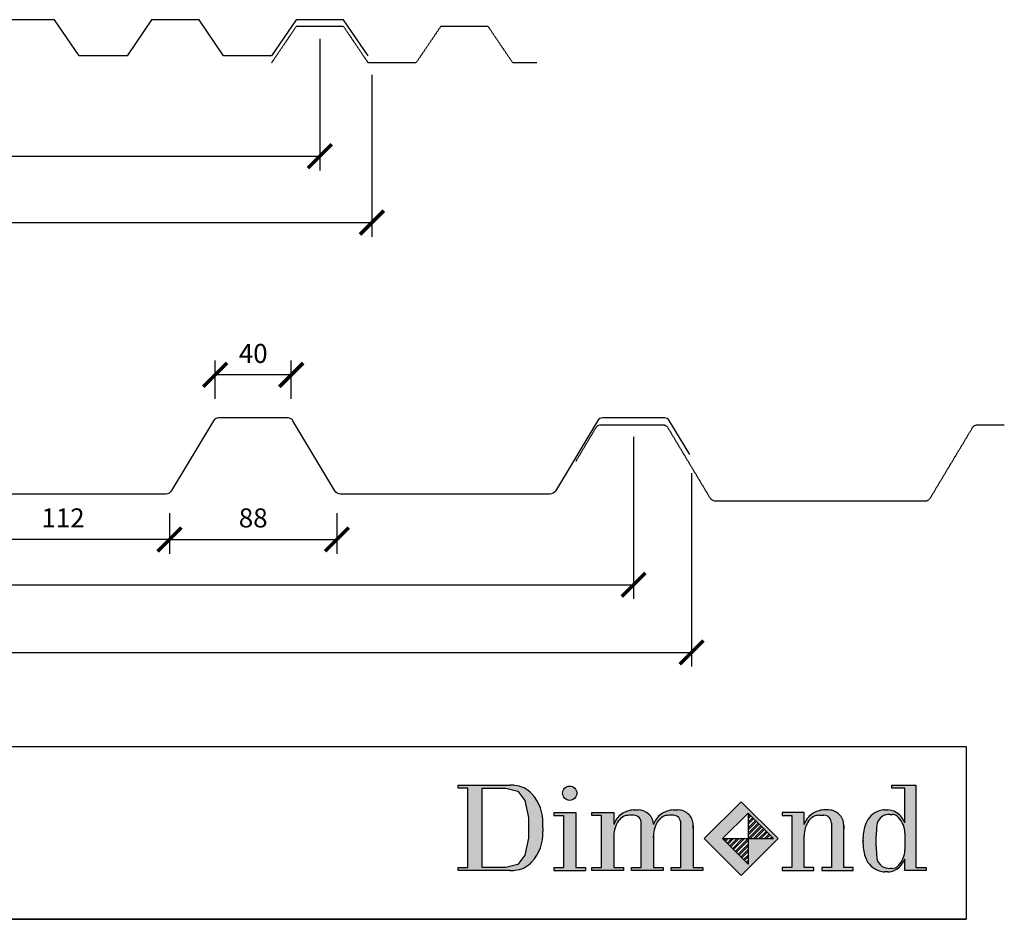
# Model space of a CAD drawing. Units: millimetres. Extents: x 0 to 1410, y -65 to 935.
# Drawn here: x 892 to 1410, y 0 to 473 of the extents above; entities that cross this region are included whole.
import ezdxf

# ---------------------------------------------------------------- set-up
doc = ezdxf.new("R2010")
doc.units = ezdxf.units.MM
doc.header["$LTSCALE"] = 0.5
doc.linetypes.add('BORDER', pattern=[1.75, 0.5, -0.25, 0.5, -0.25, 0, -0.25])
doc.linetypes.add('DASHED', pattern=[0.75, 0.5, -0.25])
doc.layers.get('DEFPOINTS').update_dxf_attribs({"color": 6, "linetype": 'BORDER'})
for name, color, linetype in [('CLADDING', 3, 'Continuous'), ('Dimensions', 7, 'Continuous'), ('Dimond Metal Trimmer', 3, 'Continuous'), ('HATCH', 1, 'Continuous'), ('TITLE', 7, 'Continuous')]:
    doc.layers.add(name, color=color, linetype=linetype)
doc.styles.add('gill', font='sanss___.ttf')
doc.styles.add('ROMANS', font='ROMANS.SHX', dxfattribs={"width": 0.8, "oblique": 10})
doc.styles.add('RS0', font='romans.shx')
doc.dimstyles.new('1-5', dxfattribs={"dimscale": 5, "dimtxt": 2.5, "dimasz": 2.5, "dimexe": 1.5, "dimexo": 2, "dimgap": 1, "dimtad": 1, "dimdec": 0, "dimzin": 1, "dimdsep": 46, "dimtxsty": 'ROMANS', "dimblk": 'ARCHTICK', "dimcen": 0, "dimclrd": 1, "dimclre": 1, "dimclrt": 7, "dimadec": 0, "dimazin": 0, "dimtfac": 1, "dimtdec": 0, "dimtmove": 2, "dimatfit": 3, "dimfxl": 0, "dimarcsym": 0})
pattern_1 = [(45, (-627.4958530191072, -3328.521235409778), (-0.4419417382415922, 0.4419417382415922), []), (45, (-627.4958530191072, -3328.208735409778), (-0.4419417382415922, 0.4419417382415922), [])]

# ---------------------------------------------------------------- blocks, each defined once
blk = doc.blocks.new('_ArchTick')
at = {"color": 0, "linetype": 'ByBlock', "const_width": 0.15}
blk.add_lwpolyline([(-0.5, -0.5), (0.5, 0.5)], dxfattribs=at)
blk = doc.blocks.new('*D47')
at = {"layer": 'DEFPOINTS', "color": 0}
for p in [(215.0654444046595, 263.5434325734204), (1215.062742648726, 263.543432573435), (1215.062742648726, 175.8743588211764)]:
    blk.add_point(p, dxfattribs=at)
at = {"layer": 'Dimensions', "color": 1, "lineweight": -2}
for p, q in [((215.0654444046595, 253.5434325734204), (215.0654444046595, 168.3743588211764)), ((1215.062742648726, 253.543432573435), (1215.062742648726, 168.3743588211764)), ((215.0654444046595, 175.8743588211764), (1215.062742648726, 175.8743588211764))]:
    blk.add_line(p, q, dxfattribs=at)
at = {"layer": 'Dimensions', "color": 1, "lineweight": -2, "xscale": 12.5, "yscale": 12.5, "zscale": 12.5, "rotation": 180}
blk.add_blockref('_ArchTick', (215.0654444046595, 175.8743588211764), dxfattribs=at)
at = {"layer": 'Dimensions', "color": 1, "lineweight": -2, "xscale": 12.5, "yscale": 12.5, "zscale": 12.5}
blk.add_blockref('_ArchTick', (1215.062742648726, 175.8743588211764), dxfattribs=at)
at = {"layer": 'Dimensions', "color": 7, "insert": (715.0640935266929, 185.8743588211764), "char_height": 10, "attachment_point": 5, "style": 'RS0'}
blk.add_mtext('COVER 1000', dxfattribs=at)
blk = doc.blocks.new('*D48')
at = {"layer": 'DEFPOINTS', "color": 0}
for p in [(185.5654444046595, 244.2450417375985), (1245.56544440466, 244.4354356214717), (1245.56544440466, 140.3139746528432)]:
    blk.add_point(p, dxfattribs=at)
at = {"layer": 'Dimensions', "color": 1, "lineweight": -2}
for p, q in [((185.5654444046595, 234.2450417375985), (185.5654444046595, 132.8139746528432)), ((1245.56544440466, 234.4354356214717), (1245.56544440466, 132.8139746528432)), ((185.5654444046595, 140.3139746528432), (1245.56544440466, 140.3139746528432))]:
    blk.add_line(p, q, dxfattribs=at)
at = {"layer": 'Dimensions', "color": 1, "lineweight": -2, "xscale": 12.5, "yscale": 12.5, "zscale": 12.5, "rotation": 180}
blk.add_blockref('_ArchTick', (185.5654444046595, 140.3139746528432), dxfattribs=at)
at = {"layer": 'Dimensions', "color": 1, "lineweight": -2, "xscale": 12.5, "yscale": 12.5, "zscale": 12.5}
blk.add_blockref('_ArchTick', (1245.56544440466, 140.3139746528432), dxfattribs=at)
at = {"layer": 'Dimensions', "color": 7, "insert": (715.5654444046595, 150.3139746528432), "char_height": 10, "attachment_point": 5, "style": 'RS0'}
blk.add_mtext('OVERALL 1060', dxfattribs=at)
blk = doc.blocks.new('dimond')
h = blk.add_hatch(color=256)
edge = h.paths.add_edge_path()
edge.add_ellipse((6.953387604644831, 7.864885027126093), major_axis=(-4.798582796893756, 4.798582796893759), ratio=0.9999999999999771, start_angle=221.8937973744466, end_angle=267.5890045047948)
edge.add_ellipse((8.832296068566507, 9.591964576292867), major_axis=(2.993991321663525, 2.993991321663525), ratio=0.9999999999997137, start_angle=357.5890045047956, end_angle=400.1569207018267)
edge.add_ellipse((8.360352260332661, 4.021963452389627), major_axis=(-6.946689354557107, 6.946689354557108), ratio=0.9999999999995988, start_angle=-49.84307929819278, end_angle=-45.03214493280969)
edge.add_line((8.36586392462491, 13.84606420507316), (-2.273736754432321e-13, 13.84606420507316))
edge.add_line((-2.273736754432323e-13, 13.84606420507316), (-4.547473508864636e-13, 13.36012009129445))
edge.add_line((-4.547473508864636e-13, 13.36012009129445), (1.58625996115461, 13.36012009129445))
edge.add_line((1.58625996115461, 13.36012009129445), (1.58625996115461, 0.4859441137787144))
edge.add_line((1.58625996115461, 0.4859441137787145), (-2.273736754432321e-13, 0.4859441137787143))
edge.add_line((-2.27373675443232e-13, 0.4859441137787143), (0, 0))
edge.add_line((0, 0), (8.365863927621422, 0))
edge.add_ellipse((8.360352260332661, 9.824100752683535), major_axis=(6.946689354604754, 6.946689354604753), ratio=0.9999999999990327, start_angle=225.0321449328259, end_angle=229.8430792982085)
edge.add_ellipse((8.832296068566507, 4.254099628779841), major_axis=(2.9939913216637, 2.993991321663699), ratio=0.9999999999998599, start_angle=229.8430792981853, end_angle=272.4109954952079)
edge.add_ellipse((6.953387604644831, 5.98117917794707), major_axis=(-4.798582796893624, 4.798582796893625), ratio=0.9999999999999277, start_angle=182.4109954952054, end_angle=228.106202625556)
edge.add_line((13.7296382290607, 6.348903520911239), (13.7296382290607, 6.923032102536581))
edge.add_line((13.7296382290607, 6.923032102536581), (13.7296382290607, 7.497160684193658))
h.paths.add_polyline_path([(11.42005677579107, 8.594872298152493), (11.42005677579118, 6.923032102536581), (11.42005677579107, 5.251191906920206), (10.83594038340993, 2.471487805893503), (9.704055721783789, 0.97487664364553), (7.761399623903343, 0.4859441137787144), (3.904005516196321, 0.4859441137787144), (3.904005516196321, 13.36012009129445), (7.761399623903336, 13.36012009129445), (9.704055721783792, 12.87118756142763), (10.83594038340993, 11.37457639917921)], flags=16)
h = blk.add_hatch(color=256)
edge = h.paths.add_edge_path()
edge.add_ellipse((18.10388695383983, 12.54458411511223), major_axis=(-0.8188691777752265, 0.8188691777752265), ratio=0.9999999999991321, start_angle=0, end_angle=360)
h = blk.add_hatch(color=256)
edge = h.paths.add_edge_path()
edge.add_line((65.70650605896242, 5.279237794044691), (65.70650605896242, 4.718589065875676))
edge.add_line((65.70650605896242, 4.718589065875676), (65.70650605896243, 4.327137734239507))
edge.add_ellipse((72.02332816867317, 4.327137734238931), major_axis=(-4.466667749325639, 4.46666774932564), ratio=0.9999999999999716, start_angle=45.00000000000082, end_angle=66.61997011534874)
edge.add_ellipse((69.47668304433216, 3.317822698552845), major_axis=(2.529644487902045, 2.529644487902045), ratio=0.9999999999999936, start_angle=156.6199701153482, end_angle=205.8276413513843)
edge.add_ellipse((69.2975666220209, 2.802670314718853), major_axis=(-2.143986173257252, 2.143986173257252), ratio=0.9999999999996706, start_angle=115.8276413513662, end_angle=133.486405897691)
edge.add_ellipse((69.67889470082707, -37.13117855858036), major_axis=(-26.09629692571793, 26.09629692571794), ratio=0.9999999999988105, start_angle=-45.10758893029322, end_angle=-44.28363592710468, ccw=False)
edge.add_ellipse((69.59397057190563, 2.782742415829944), major_axis=(-2.129946874993159, 2.129946874993159), ratio=0.9999999999999533, start_angle=137.9348338726921, end_angle=177.4147837803383)
edge.add_ellipse((67.83708415009971, 4.043138707478647), major_axis=(-3.639603066664767, 3.639603066664768), ratio=0.9999999999993203, start_angle=182.3962590399908, end_angle=200.2669142657204)
edge.add_line((72.51209286387416, 1.889603360222747), (72.51209286387393, 0))
edge.add_line((72.51209286387393, 0), (75.9512677855356, 0))
edge.add_line((75.9512677855356, 0), (75.9512677855356, 0.4859441137787144))
edge.add_line((75.9512677855356, 0.4859441137787144), (74.27577185954681, 0.4859441137787144))
edge.add_line((74.27577185954681, 0.4859441137787144), (74.27577185954668, 13.84606420507316))
edge.add_line((74.27577185954668, 13.84606420507316), (70.35723028077405, 13.84606420507316))
edge.add_line((70.35723028077405, 13.84606420507316), (70.3572302807737, 13.36012009129445))
edge.add_line((70.3572302807737, 13.36012009129445), (72.51209286387393, 13.36012009129445))
edge.add_line((72.51209286387393, 13.36012009129445), (72.51209286387416, 7.716772168063557))
edge.add_ellipse((67.83708415009971, 5.563236820805287), major_axis=(-3.639603066666497, 3.639603066666498), ratio=0.9999999999996095, start_angle=249.7330857342995, end_angle=267.6037409600155)
edge.add_ellipse((69.59397057190563, 6.82363311245399), major_axis=(-2.129946874993818, 2.129946874993818), ratio=0.9999999999998223, start_angle=-87.41478378033307, end_angle=-47.93483387269852)
edge.add_ellipse((69.67889470082707, 46.73755408686429), major_axis=(26.09629692574465, 26.09629692574463), ratio=0.9999999999988344, start_angle=224.2836359271041, end_angle=225.1075889302925, ccw=False)
edge.add_ellipse((69.2975666220209, 6.803705213565081), major_axis=(2.143986173257247, 2.143986173257247), ratio=0.9999999999996719, start_angle=46.51359410230894, end_angle=64.17235864863378)
edge.add_ellipse((69.47668304433216, 6.288552829731088), major_axis=(-2.529644487902045, 2.529644487902046), ratio=0.9999999999999933, start_angle=-25.82764135138431, end_angle=23.38002988465175)
edge.add_ellipse((72.02332816867317, 5.279237794045002), major_axis=(4.46666774932564, 4.466667749325639), ratio=0.9999999999999716, start_angle=113.3800298846513, end_angle=134.9999999999992)
edge = h.paths.add_edge_path(flags=16)
edge.add_ellipse((87.10161781522947, 5.611169105408862), major_axis=(-13.60765026877359, 13.60765026877359), ratio=0.9999999999999559, start_angle=39.95026630511069, end_angle=45.00000000000131, ccw=False)
edge.add_ellipse((69.84121015514654, 7.13635725508766), major_axis=(1.355142944068035, 1.355142944068035), ratio=0.9999999999999113, start_angle=77.21219971973301, end_angle=129.9502663051134, ccw=False)
edge.add_ellipse((69.98728618589689, 6.904501952904866), major_axis=(-1.548914830457418, 1.548914830457418), ratio=0.9999999999996766, start_angle=-46.47531016796671, end_angle=-12.787800280273814, ccw=False)
edge.add_line((70.04368308786951, 9.094272190503489), (70.25136572856661, 9.094272190503489))
edge.add_line((70.25136572856661, 9.094272190503489), (70.41606958397182, 9.09427219050349))
edge.add_ellipse((70.43769531120893, 7.741640304190241), major_axis=(0.9565774124318333, 0.9565774124318331), ratio=0.9999999999999872, start_angle=355.7507410336183, end_angle=405.91596047296355, ccw=False)
edge.add_ellipse((68.53431103946411, 5.927977408024617), major_axis=(2.814851938325361, 2.81485193832536), ratio=0.999999999999986, start_angle=317.2319302211426, end_angle=357.64349309949546, ccw=False)
edge.add_line((72.51209286387393, 6.083008459054733), (72.51209286387416, 3.354169672698233))
edge.add_ellipse((68.53431103946082, 3.509200723728554), major_axis=(-2.814851938327957, 2.814851938327958), ratio=0.9999999999999742, start_angle=182.3565069005174, end_angle=222.7680697788793, ccw=False)
edge.add_ellipse((70.43769531120893, 1.695537827561566), major_axis=(0.9565774124322407, 0.9565774124322406), ratio=0.9999999999997462, start_angle=224.0840395270441, end_angle=274.249258966366, ccw=False)
edge.add_line((70.41606958397915, 0.3429059412483184), (70.25136572856661, 0.3429059412483184))
edge.add_line((70.25136572856661, 0.3429059412483184), (70.04368308784264, 0.3429059412483184))
edge.add_ellipse((69.98728618589689, 2.532676178846486), major_axis=(1.548914830457791, 1.54891483045779), ratio=0.9999999999999418, start_angle=192.7878002802705, end_angle=226.4753101679593, ccw=False)
edge.add_ellipse((69.84121015514654, 2.300820876664147), major_axis=(-1.355142944068348, 1.355142944068349), ratio=0.999999999999802, start_angle=50.04973369488971, end_angle=102.78780028027302, ccw=False)
edge.add_ellipse((87.10161781522947, 3.826009026342945), major_axis=(13.60765026877393, 13.60765026877393), ratio=0.9999999999999605, start_angle=134.9999999999988, end_angle=140.0497336948893, ccw=False)
edge.add_line((67.85749425309291, 3.826009026659299), (67.85749425309291, 4.718589065875676))
edge.add_line((67.85749425309291, 4.718589065875676), (67.8574942530929, 5.611169105068615))
h = blk.add_hatch(color=256)
edge = h.paths.add_edge_path()
edge.add_ellipse((29.63048405027655, 5.599214688816573), major_axis=(-3.081922220963278, 3.081922220963278), ratio=0.9999999999998022, start_angle=9.94363357449032, end_angle=45.000000000005684, ccw=False)
edge.add_ellipse((27.70742304480018, 6.948577879396453), major_axis=(1.420756267352169, 1.420756267352169), ratio=0.9999999999998773, start_angle=42.565393064199895, end_angle=99.94363357448611, ccw=False)
edge.add_line((27.79277433728586, 8.95601701902524), (28.4773687940208, 8.95601701902524))
edge.add_ellipse((28.47661805304722, 7.729396547088982), major_axis=(0.8673518161003103, 0.8673518161003101), ratio=0.9999999999998577, start_angle=312.5723518684674, end_angle=404.964932687006, ccw=False)
edge.add_line((29.70213787078819, 7.677439621581564), (29.70213787078819, 0.4859441137787144))
edge.add_line((29.70213787078819, 0.4859441137787144), (28.14664194479951, 0.4859441137787144))
edge.add_line((28.14664194479951, 0.4859441137787144), (28.14664194479951, 0))
edge.add_line((28.14664194479951, 0), (33.26131279244976, 0))
edge.add_line((33.26131279244976, 0), (33.26131279244998, 0.4859441137787144))
edge.add_line((33.26131279244998, 0.4859441137787144), (31.70581686646108, 0.4859441137787144))
edge.add_line((31.70581686646108, 0.4859441137787144), (31.70581686646108, 5.599214688806937))
edge.add_ellipse((36.06431306952652, 5.599214688816573), major_axis=(-3.081922220963278, 3.081922220963278), ratio=0.9999999999998022, start_angle=9.94363357449032, end_angle=45.000000000005684, ccw=False)
edge.add_ellipse((34.14125206405015, 6.948577879396453), major_axis=(1.420756267352169, 1.420756267352169), ratio=0.9999999999998773, start_angle=42.565393064199895, end_angle=99.94363357448611, ccw=False)
edge.add_line((34.22660335653588, 8.95601701902524), (34.91119781327074, 8.95601701902524))
edge.add_ellipse((34.91044707229719, 7.729396547088982), major_axis=(0.8673518161003103, 0.8673518161003101), ratio=0.9999999999998577, start_angle=312.5723518684674, end_angle=404.964932687006, ccw=False)
edge.add_line((36.13596689003816, 7.677439621581303), (36.13596689003816, 0.4859441137787144))
edge.add_line((36.13596689003816, 0.4859441137787143), (34.58047096404948, 0.4859441137787143))
edge.add_line((34.58047096404948, 0.4859441137787143), (34.58047096404948, 0))
edge.add_line((34.58047096404948, 0), (39.69514181169973, 0))
edge.add_line((39.69514181169973, 0), (39.69514181169996, 0.4859441137787144))
edge.add_line((39.69514181169996, 0.4859441137787144), (38.13964588571105, 0.4859441137787143))
edge.add_line((38.13964588571105, 0.4859441137787143), (38.13964588571105, 7.379231111877475))
edge.add_ellipse((35.6995360122479, 7.379231111879562), major_axis=(1.725418238365913, 1.725418238365913), ratio=0.9999999999999809, start_angle=315.0000000000101, end_angle=405.704928723357)
edge.add_line((35.66951529943368, 9.819156305686192), (34.9118930921502, 9.819156305686194))
edge.add_ellipse((35.00642378810369, 6.313149040370263), major_axis=(-2.480022479427192, 2.480022479427192), ratio=0.9999999999994328, start_angle=-43.45553714224577, end_angle=-9.052604059177325)
edge.add_ellipse((34.89232432374297, 6.414118624467392), major_axis=(2.374975615806329, 2.374975615806329), ratio=0.999999999999989, start_angle=80.3827997025432, end_angle=116.665466889573)
edge.add_ellipse((29.26570699299782, 7.379231111879562), major_axis=(-1.72541823836592, 1.725418238365921), ratio=0.9999999999999949, start_angle=227.1471870557312, end_angle=315.7049287233536)
edge.add_line((29.23568628018386, 9.819156305686192), (28.47806407290025, 9.819156305686192))
edge.add_ellipse((28.57259476885372, 6.313149040370263), major_axis=(-2.480022479427192, 2.480022479427192), ratio=0.9999999999994328, start_angle=-43.45553714224577, end_angle=-9.052604059177325)
edge.add_ellipse((28.458495304493, 6.414118624467392), major_axis=(-2.374975615806349, 2.374975615806349), ratio=0.9999999999998568, start_angle=-9.617200297458256, end_angle=26.57278323753231)
edge.add_line((25.27198784721111, 7.47580999960221), (25.27198784721088, 9.437178131751807))
edge.add_line((25.27198784721088, 9.437178131751807), (21.71281292554977, 9.437178131751805))
edge.add_line((21.71281292554977, 9.437178131751805), (21.71281292554954, 8.951234017973093))
edge.add_line((21.71281292554954, 8.951234017973093), (23.26830885153822, 8.951234017973093))
edge.add_line((23.26830885153822, 8.951234017973093), (23.26830885153811, 0.4859441137787144))
edge.add_line((23.26830885153811, 0.4859441137787144), (21.71281292554977, 0.4859441137787144))
edge.add_line((21.71281292554977, 0.4859441137787144), (21.71281292554932, 0))
edge.add_line((21.71281292554932, 0), (26.82748377319978, 0))
edge.add_line((26.82748377319978, 0), (26.82748377319979, 0.4859441137787144))
edge.add_line((26.82748377319979, 0.4859441137787144), (25.27198784721088, 0.4859441137787144))
edge.add_line((25.27198784721088, 0.4859441137787144), (25.27198784721111, 5.285706511478566))
edge.add_line((25.27198784721111, 5.285706511478566), (25.27198784721111, 5.599214688806845))
h = blk.add_hatch(color=256)
h.paths.add_polyline_path([(51.91391817625112, 5.171280535660856), (45.92535649132066, 11.15984222059109), (39.93679480639071, 5.171280535661025), (45.92535649132094, -0.8172811492695472)])
h.paths.add_polyline_path([(47.05221714970322, 5.171280535661026), (47.05221714970322, 1.0311697031866), (42.91210631722924, 5.171280535661023), (47.05221714970298, 9.31139136813499), (51.19232798217706, 5.171280535661026)], flags=16)
h = blk.add_hatch(color=256)
edge = h.paths.add_edge_path()
edge.add_line((54.13890151919895, 0.4859441137787144), (52.58340559321049, 0.4859441137787144))
edge.add_line((52.58340559321049, 0.4859441137787144), (52.58340559321016, 0))
edge.add_line((52.58340559321016, 0), (57.69807644086062, 0))
edge.add_line((57.69807644086062, 0), (57.69807644086064, 0.4859441137787144))
edge.add_line((57.69807644086064, 0.4859441137787144), (56.14258051487173, 0.4859441137787144))
edge.add_line((56.14258051487173, 0.4859441137787144), (56.14258051487195, 5.285706511478566))
edge.add_line((56.14258051487195, 5.285706511478566), (56.14258051487194, 5.599214688806929))
edge.add_ellipse((60.50107671793739, 5.599214688816573), major_axis=(-3.081922220963278, 3.081922220963278), ratio=0.9999999999998022, start_angle=9.94363357449032, end_angle=45.000000000005684, ccw=False)
edge.add_ellipse((58.57801571246102, 6.948577879396453), major_axis=(1.420756267352169, 1.420756267352169), ratio=0.9999999999998773, start_angle=42.565393064199895, end_angle=99.94363357448611, ccw=False)
edge.add_line((58.66336700494674, 8.95601701902524), (59.34796146168165, 8.95601701902524))
edge.add_ellipse((59.34721072070806, 7.729396547088982), major_axis=(0.8673518161003103, 0.8673518161003101), ratio=0.9999999999998577, start_angle=312.5723518684674, end_angle=404.964932687006, ccw=False)
edge.add_line((60.57273053844904, 7.677439621581247), (60.57273053844903, 0.4859441137787144))
edge.add_line((60.57273053844903, 0.4859441137787144), (59.01723461246035, 0.4859441137787143))
edge.add_line((59.01723461246035, 0.4859441137787143), (59.01723461246036, 0))
edge.add_line((59.01723461246036, 0), (64.1319054601106, 0))
edge.add_line((64.1319054601106, 0), (64.13190546011083, 0.4859441137787144))
edge.add_line((64.13190546011083, 0.4859441137787144), (62.57640953412192, 0.4859441137787144))
edge.add_line((62.57640953412192, 0.4859441137787144), (62.57640953412193, 7.379231111877408))
edge.add_ellipse((60.13629966065878, 7.379231111879562), major_axis=(1.725418238365913, 1.725418238365913), ratio=0.9999999999999815, start_angle=315.0000000000102, end_angle=405.7049287233597)
edge.add_line((60.10627894784446, 9.819156305686192), (59.34865674056091, 9.819156305686192))
edge.add_ellipse((59.44318743651456, 6.313149040370263), major_axis=(-2.480022479427193, 2.480022479427193), ratio=0.9999999999994372, start_angle=-43.45553714224378, end_angle=-9.052604059177286)
edge.add_ellipse((59.32908797215384, 6.414118624467392), major_axis=(-2.374975615806349, 2.374975615806349), ratio=0.9999999999998568, start_angle=-9.617200297458256, end_angle=26.57278323753231)
edge.add_line((56.14258051487194, 7.475809999602198), (56.14258051487172, 9.437178131751807))
edge.add_line((56.14258051487172, 9.437178131751807), (52.58340559321051, 9.437178131751807))
edge.add_line((52.58340559321051, 9.437178131751807), (52.58340559321039, 8.951234017973093))
edge.add_line((52.58340559321039, 8.951234017973093), (54.13890151919907, 8.951234017973093))
edge.add_line((54.13890151919907, 8.951234017973093), (54.13890151919895, 0.4859441137787144))
blk.add_hatch(color=256).paths.add_polyline_path([(19.1057264516761, 9.437178131751807), (15.54655153001488, 9.437178131751807), (15.54655153001488, 8.951234017973093), (17.10204745600367, 8.951234017973093), (17.10204745600345, 0.4859441137787144), (15.54655153001488, 0.4859441137787144), (15.54655153001477, 0), (20.66122237766479, 0), (20.66122237766467, 0.4859441137787144), (19.10572645167621, 0.4859441137787144)])
h = blk.add_hatch()
h.set_pattern_fill('STEEL', color=256, scale=5, style=0)
h.set_pattern_definition(pattern_1)
h.paths.add_polyline_path([(47.05221714970321, 9.31139136813476), (47.0522171497032, 5.171280535661025), (51.19232798217705, 5.171280535661027)])
h = blk.add_hatch()
h.set_pattern_fill('STEEL', color=256, scale=5, style=0)
h.set_pattern_definition(pattern_1)
h.paths.add_polyline_path([(42.91210631722925, 5.171280535661027), (47.05221714970321, 1.031169703186609), (47.05221714970321, 5.171280535661026)])
for p, q in [((70.3572302807737, 13.36012009129445), (70.35723028077405, 13.84606420507316)), ((70.35723028077405, 13.84606420507316), (74.2757718595467, 13.84606420507316)), ((72.51209286387393, 13.36012009129445), (70.3572302807737, 13.36012009129445)), ((72.51209286387416, 7.716772168062562), (72.51209286387393, 13.36012009129445)), ((74.2757718595467, 13.84606420507316), (74.27577185954681, 0.4859441137787144)), ((28.47806407289136, 9.819156305686192), (29.23568628018074, 9.819156305686192)), ((34.91189309214133, 9.819156305686192), (35.66951529943071, 9.819156305686192)), ((39.93679480639071, 5.171280535661026), (45.92535649132071, 11.15984222059114)), ((45.9253564913206, 11.15984222059114), (51.91391817625095, 5.171280535661026)), ((60.10627894784147, 9.819156305686192), (59.34865674055209, 9.819156305686192)), ((15.54655153001477, 9.437178131751807), (19.10572645167645, 9.437178131751807)), ((15.54655153001488, 9.437178131751807), (15.54655153001488, 8.951234017973093)), ((15.54655153001477, 8.951234017973093), (17.10204745600345, 8.951234017973093)), ((17.10204745600367, 8.951234017973093), (17.10204745600345, 0.4859441137787144)), ((19.10572645167611, 9.437178131751807), (19.10572645167622, 0.4859441137787144)), ((21.71281292554954, 8.951234017973093), (21.71281292554977, 9.437178131751807)), ((21.71281292554977, 9.437178131751807), (25.27198784721088, 9.437178131751807)), ((23.26830885153822, 8.951234017973093), (21.71281292554954, 8.951234017973093)), ((23.26830885153811, 0.4859441137787144), (23.26830885153822, 8.951234017973093)), ((25.27198784721088, 9.437178131751807), (25.27198784721111, 7.475809999602006)), ((28.47736879402248, 8.95601701902524), (27.79277433727873, 8.95601701902524)), ((34.91119781327245, 8.95601701902524), (34.2266033565287, 8.95601701902524)), ((42.91210631722925, 5.171280535661026), (47.05221714970298, 9.311391368134991)), ((47.05221714970298, 9.311391368134991), (51.19232798217706, 5.171280535661026)), ((47.05221714970321, 9.311391368134991), (47.05221714970321, 1.031169703187061)), ((56.14258051487172, 9.437178131751807), (52.5834055932105, 9.437178131751807)), ((52.5834055932105, 9.437178131751807), (52.58340559321039, 8.951234017973093)), ((52.58340559321039, 8.951234017973093), (54.13890151919907, 8.951234017973093)), ((54.13890151919907, 8.951234017973093), (54.13890151919895, 0.4859441137787144)), ((56.14258051487195, 7.475809999602006), (56.14258051487172, 9.437178131751807)), ((58.66336700493957, 8.95601701902524), (59.34796146168333, 8.95601701902524)), ((70.04368308785524, 9.094272190503489), (70.25136572856661, 9.094272190503489)), ((70.25136572856661, 9.094272190503489), (70.41606958397347, 9.094272190503489)), ((13.7296382290607, 6.923032102536581), (13.7296382290607, 7.497160684185928)), ((13.7296382290607, 6.923032102536581), (13.7296382290607, 6.348903520887234)), ((29.70213787078819, 0.4859441137787144), (29.70213787078819, 7.677439621577832)), ((36.13596689003816, 0.4859441137787144), (36.13596689003816, 7.677439621577832)), ((38.13964588571105, 7.379231111880017), (38.13964588571116, 6.783362437889537)), ((38.13964588571116, 6.783362437889537), (38.13964588571105, 7.379231111879562)), ((38.13964588571105, 7.379231111879562), (38.13964588571105, 0.4859441137787144)), ((60.57273053844904, 7.677439621577832), (60.57273053844904, 0.4859441137787144)), ((62.57640953412204, 6.783362437889537), (62.57640953412192, 7.379231111880017)), ((62.57640953412192, 0.4859441137787144), (62.57640953412192, 7.379231111879562)), ((62.57640953412192, 7.379231111879562), (62.57640953412204, 6.783362437889537)), ((25.27198784721111, 5.599214688816573), (25.27198784721111, 5.285706511478566)), ((25.27198784721111, 5.285706511478566), (25.27198784721088, 0.4859441137787144)), ((31.70581686646108, 5.599214688816573), (31.70581686646108, 0.4859441137787144)), ((31.70581686646108, 5.599214688816573), (31.70581686646108, 5.285706511478566)), ((31.70581686646108, 5.285706511478566), (31.70581686646108, 5.599214688816573)), ((39.93679480639071, 5.171280535661026), (45.92535649132094, -0.8172811492695473)), ((42.91210631722925, 5.171280535661026), (47.05221714970276, 1.031169703187061)), ((42.91210631722947, 5.171280535661026), (51.19232798217718, 5.171280535661026)), ((45.92535649132094, -0.8172811492695473), (51.91391817625129, 5.171280535661026)), ((56.14258051487195, 5.285706511478566), (56.14258051487195, 5.599214688816573)), ((56.14258051487172, 0.4859441137787144), (56.14258051487195, 5.285706511478566)), ((65.70650605896242, 4.718589065875676), (65.70650605896242, 5.279237794045002)), ((65.70650605896242, 4.327137734238931), (65.70650605896242, 4.887786462408258)), ((65.70650605896242, 4.887786462408258), (65.70650605896242, 4.718589065875676)), ((67.85749425309291, 4.718589065875676), (67.85749425309291, 5.611169105408862)), ((72.51209286387393, 6.083008459056146), (72.51209286387416, 3.35416967269839)), ((67.85749425309291, 3.826009026342945), (67.85749425309291, 4.718589065875676)), ((72.51209286387393, 0), (72.51209286387416, 1.889603360221372)), ((15.54655153001477, 0.4859441137787144), (17.10204745600345, 0.4859441137787144)), ((15.54655153001488, 0.4859441137787144), (15.54655153001477, 0)), ((15.54655153001477, 0), (20.66122237766479, 0)), ((19.10572645167667, 0.4859441137787144), (20.66122237766479, 0.4859441137787144)), ((20.66122237766467, 0.4859441137787144), (20.66122237766479, 0)), ((21.71281292554931, 0), (21.71281292554977, 0.4859441137787144)), ((21.71281292554977, 0.4859441137787144), (23.26830885153811, 0.4859441137787144)), ((26.82748377319979, 0), (21.71281292554931, 0)), ((25.27198784721088, 0.4859441137787144), (26.82748377319979, 0.4859441137787144)), ((26.82748377319979, 0.4859441137787144), (26.82748377319979, 0)), ((28.14664194479951, 0), (28.14664194479951, 0.4859441137787144)), ((28.14664194479951, 0.4859441137787144), (29.70213787078819, 0.4859441137787144)), ((33.26131279244976, 0), (28.14664194479951, 0)), ((31.70581686646108, 0.4859441137787144), (33.26131279244998, 0.4859441137787144)), ((33.26131279244998, 0.4859441137787144), (33.26131279244976, 0)), ((34.58047096404948, 0), (34.58047096404948, 0.4859441137787144)), ((34.58047096404948, 0.4859441137787144), (36.13596689003816, 0.4859441137787144)), ((39.69514181169973, 0), (34.58047096404948, 0)), ((38.13964588571105, 0.4859441137787144), (39.69514181169995, 0.4859441137787144)), ((39.69514181169995, 0.4859441137787144), (39.69514181169973, 0)), ((54.13890151919895, 0.4859441137787144), (52.5834055932105, 0.4859441137787144)), ((52.5834055932105, 0.4859441137787144), (52.58340559321016, 0)), ((52.58340559321016, 0), (57.69807644086063, 0)), ((57.69807644086063, 0.4859441137787144), (56.14258051487172, 0.4859441137787144)), ((57.69807644086063, 0), (57.69807644086063, 0.4859441137787144)), ((60.57273053844904, 0.4859441137787144), (59.01723461246036, 0.4859441137787144)), ((59.01723461246036, 0.4859441137787144), (59.01723461246036, 0)), ((59.01723461246036, 0), (64.1319054601106, 0)), ((64.13190546011083, 0.4859441137787144), (62.57640953412192, 0.4859441137787144)), ((64.1319054601106, 0), (64.13190546011083, 0.4859441137787144)), ((70.25136572856661, 0.3429059412483184), (70.04368308785524, 0.3429059412483184)), ((70.41606958397347, 0.3429059412483184), (70.25136572856661, 0.3429059412483184)), ((75.9512677855356, 0), (72.51209286387393, 0)), ((74.27577185954681, 0.4859441137787144), (75.9512677855356, 0.4859441137787144)), ((75.9512677855356, 0.4859441137787144), (75.9512677855356, 0))]:
    blk.add_line(p, q)
blk.add_lwpolyline([(8.365863924440873, 0), (0, 0), (-2.273736754432321e-13, 0.4859441137787144), (1.58625996115461, 0.4859441137787144), (1.58625996115461, 13.36012009129445), (-4.547473508864641e-13, 13.36012009129445), (-2.273736754432321e-13, 13.84606420507316), (8.365863924440873, 13.84606420507316)])
blk.add_lwpolyline([(7.761399623903344, 13.36012009129445), (9.704055721783789, 12.87118756142763), (10.83594038340993, 11.3745763991792), (11.42005677579107, 8.594872298152495), (11.42005677579118, 6.923032102536581), (11.42005677579107, 5.251191906920212), (10.83594038340993, 2.471487805893503), (9.704055721783789, 0.9748766436455298), (7.761399623903344, 0.4859441137787144), (3.904005516196321, 0.4859441137787144), (3.904005516196321, 13.36012009129445)], close=True)
for centre, major_axis, ratio, start_param, end_param in [((8.360352260332661, 4.021963452389627), (-6.946689354557107, 6.946689354557108), 0.9999999999995988, -0.8699258430860887, -0.7859591983128098), ((8.832296068566507, 9.591964576292867), (2.993991321663525, 2.993991321663525), 0.9999999999997137, 6.241105497537518, 6.984055790888734), ((18.10388695383983, 12.54458411511223), (-0.8188691777752265, 0.8188691777752265), 0.9999999999991321, 3.926990816987676, 10.21017612416726), ((6.953387604644831, 7.864885027126093), (-4.798582796893756, 4.798582796893759), 0.999999999999977, 3.872777353937243, 4.670309170742608), ((28.57259476885372, 6.313149040370263), (-2.480022479427192, 2.480022479427192), 0.9999999999994326, -0.758442201354876, -0.1579977467120479), ((29.26570699299782, 7.379231111879562), (-1.72541823836592, 1.725418238365921), 0.9999999999999949, 3.964466300765954, 5.510090470996539), ((35.00642378810369, 6.313149040370263), (-2.480022479427192, 2.480022479427192), 0.9999999999994326, -0.758442201354876, -0.1579977467120479), ((35.6995360122479, 7.379231111879562), (1.725418238365913, 1.725418238365913), 0.9999999999999811, 5.497787143782315, 7.080886797791495), ((59.44318743651456, 6.313149040370263), (-2.480022479427193, 2.480022479427193), 0.9999999999994372, -0.7584422013548414, -0.1579977467120472), ((60.13629966065878, 7.379231111879562), (1.725418238365913, 1.725418238365913), 0.9999999999999816, 5.497787143782316, 7.080886797791542), ((69.47668304433216, 6.288552829731088), (-2.529644487902045, 2.529644487902046), 0.9999999999999933, -0.4507773796058938, 0.4080585007018431), ((69.2975666220209, 6.803705213565081), (2.143986173257247, 2.143986173257247), 0.9999999999996719, 0.8118153640215071, 1.120018947189318), ((69.67889470082707, 46.73755408686429), (26.09629692574465, 26.09629692574463), 0.9999999999988346, 3.914487905272211, 3.928868598059544), ((69.59397057190563, 6.82363311245399), (-2.129946874993818, 2.129946874993818), 0.9999999999998223, -1.525675791885748, -0.8366206774750936), ((28.458495304493, 6.414118624467392), (-2.374975615806349, 2.374975615806349), 0.9999999999998569, -0.1678518100144246, 0.4637825589136972), ((29.63048405027655, 5.599214688816573), (-3.081922220963278, 3.081922220963278), 0.9999999999998022, 0.1735491454867086, 0.7853981633975469), ((27.70742304480018, 6.948577879396453), (1.420756267352169, 1.420756267352169), 0.9999999999998775, 0.7429062563758466, 1.744345472281532), ((28.47661805304722, 7.729396547088982), (0.8673518161003103, 0.8673518161003101), 0.9999999999998577, 5.455416690807006, 7.067971430505462), ((34.89232432374297, 6.414118624467392), (2.374975615806329, 2.374975615806329), 0.999999999999989, 1.402944516780497, 2.036196520599476), ((36.06431306952652, 5.599214688816573), (-3.081922220963278, 3.081922220963278), 0.9999999999998022, 0.1735491454867086, 0.7853981633975469), ((34.14125206405015, 6.948577879396453), (1.420756267352169, 1.420756267352169), 0.9999999999998775, 0.7429062563758466, 1.744345472281532), ((34.91044707229719, 7.729396547088982), (0.8673518161003103, 0.8673518161003101), 0.9999999999998577, 5.455416690807006, 7.067971430505462), ((59.32908797215384, 6.414118624467392), (-2.374975615806349, 2.374975615806349), 0.9999999999998569, -0.1678518100144246, 0.4637825589136972), ((60.50107671793739, 5.599214688816573), (-3.081922220963278, 3.081922220963278), 0.9999999999998022, 0.1735491454867086, 0.7853981633975469), ((58.57801571246102, 6.948577879396453), (1.420756267352169, 1.420756267352169), 0.9999999999998775, 0.7429062563758466, 1.744345472281532), ((59.34721072070806, 7.729396547088982), (0.8673518161003103, 0.8673518161003101), 0.9999999999998577, 5.455416690807006, 7.067971430505462), ((69.84121015514654, 7.13635725508766), (1.355142944068035, 1.355142944068035), 0.9999999999999113, 1.347607107816783, 2.268060010867675), ((69.98728618589689, 6.904501952904866), (-1.548914830457418, 1.548914830457418), 0.9999999999996768, -0.8111471833166167, -0.2231892189782312), ((70.43769531120893, 7.741640304190241), (0.9565774124318333, 0.9565774124318331), 0.9999999999999872, 6.209021747446334, 7.084569996648373), ((68.53431103946411, 5.927977408024617), (2.814851938325361, 2.81485193832536), 0.999999999999986, 5.536741674815842, 6.242056502919816), ((67.83708415009971, 5.563236820805287), (-3.639603066666497, 3.639603066666498), 0.9999999999996095, 4.358664597228807, 4.670566370406282), ((72.02332816867317, 5.279237794045002), (4.46666774932564, 4.466667749325639), 0.9999999999999716, 1.978854827496731, 2.356194490192331), ((87.10161781522947, 5.611169105408862), (-13.60765026877359, 13.60765026877359), 0.9999999999999559, 0.6972636840727326, 0.78539816339747), ((6.953387604644831, 5.98117917794707), (-4.798582796893624, 4.798582796893625), 0.9999999999999278, 3.183672463231878, 3.981204280037287), ((72.02332816867317, 4.327137734238931), (-4.466667749325639, 4.46666774932564), 0.9999999999999716, 0.7853981633974625, 1.162737826093062), ((87.10161781522947, 3.826009026342945), (13.60765026877393, 13.60765026877393), 0.9999999999999605, 2.356194490192325, 2.444328969517063), ((68.53431103946082, 3.509200723728554), (-2.814851938327957, 2.814851938327958), 0.9999999999999742, 3.182721457849788, 3.888036285953921), ((69.47668304433216, 3.317822698552845), (2.529644487902045, 2.529644487902045), 0.9999999999999937, 2.73353415288795, 3.592370033195686), ((69.84121015514654, 2.300820876664147), (-1.355142944068348, 1.355142944068349), 0.999999999999802, 0.8735326427221715, 1.793985545773114), ((67.83708415009971, 4.043138707478647), (-3.639603066664767, 3.639603066664768), 0.9999999999993203, 3.183415263568311, 3.495317036746023), ((8.360352260332661, 9.824100752683535), (6.946689354604754, 6.946689354604753), 0.9999999999990327, 3.927551851902886, 4.011518496676157), ((8.832296068566507, 4.254099628779841), (2.9939913216637, 2.993991321663699), 0.9999999999998599, 4.011518496675752, 4.754468790026819), ((69.98728618589689, 2.532676178846486), (1.548914830457791, 1.54891483045779), 0.9999999999999416, 3.364781872567967, 3.952739836906283), ((69.59397057190563, 2.782742415829944), (-2.129946874993159, 2.129946874993159), 0.9999999999999534, 2.407417004269878, 3.096472118680735), ((70.43769531120893, 1.695537827561566), (0.9565774124322407, 0.9565774124322406), 0.9999999999997462, 3.911004290916036, 4.786552540117667), ((69.2975666220209, 2.802670314718853), (-2.143986173257252, 2.143986173257252), 0.9999999999996707, 2.021573706400474, 2.329777289568285), ((69.67889470082707, -37.13117855858036), (-26.09629692571793, 26.09629692571794), 0.9999999999988107, -0.7872759444697626, -0.7728952516824295)]:
    blk.add_ellipse(centre, major_axis=major_axis, ratio=ratio, start_param=start_param, end_param=end_param)
blk = doc.blocks.new('DIMOND_TB_L1')
at = {"layer": 'TITLE'}
for p, q in [((374.6054639866488, 90.77586206911656), (1370, 90.77586206911656)), ((1370, 90.77586206911656), (1370, 0)), ((374.6054639866488, 0), (1370, 0)), ((1370, 0), (374.6054639866488, 0))]:
    blk.add_line(p, q, dxfattribs=at)
at = {"xscale": 3.240000000005239, "yscale": 3.240000000005239, "zscale": 3.240000000005239}
blk.add_blockref('dimond', (1102.819643817493, 25.63885116684833), dxfattribs=at)
at = {"linetype": 'Continuous', "style": 'gill'}
for tag, p in [('date', (404.6479947462794, 59.51004473471494)), ('manual-ref', (404.6479947462794, 22.73978158112732))]:
    blk.add_attdef(tag, p, '', height=16.20000000002619, dxfattribs=at)
blk = doc.blocks.new('*D62')
at = {"layer": 'DEFPOINTS', "color": 0}
for p in [(290.1236070894083, 472.860675459393), (1050.123607089408, 472.860675459393), (1050.123607089408, 401.1108488280661)]:
    blk.add_point(p, dxfattribs=at)
at = {"layer": 'Dimensions', "color": 1, "lineweight": -2}
for p, q in [((290.1236070894083, 462.860675459393), (290.1236070894083, 393.6108488280661)), ((1050.123607089408, 462.860675459393), (1050.123607089408, 393.6108488280661)), ((290.1236070894083, 401.1108488280661), (1050.123607089408, 401.1108488280661))]:
    blk.add_line(p, q, dxfattribs=at)
at = {"layer": 'Dimensions', "color": 1, "lineweight": -2, "xscale": 12.5, "yscale": 12.5, "zscale": 12.5, "rotation": 180}
blk.add_blockref('_ArchTick', (290.1236070894083, 401.1108488280661), dxfattribs=at)
at = {"layer": 'Dimensions', "color": 1, "lineweight": -2, "xscale": 12.5, "yscale": 12.5, "zscale": 12.5}
blk.add_blockref('_ArchTick', (1050.123607089408, 401.1108488280661), dxfattribs=at)
at = {"layer": 'Dimensions', "color": 7, "insert": (670.1236070894083, 411.1108488280661), "char_height": 10, "attachment_point": 5, "style": 'RS0'}
blk.add_mtext('COVER 760', dxfattribs=at)
blk = doc.blocks.new('*D63')
at = {"layer": 'DEFPOINTS', "color": 0}
for p in [(262.7482405206392, 453.860675459393), (1077.49897365817, 453.860675459393), (1077.49897365817, 366.2329719862755)]:
    blk.add_point(p, dxfattribs=at)
at = {"layer": 'Dimensions', "color": 1, "lineweight": -2}
for p, q in [((262.7482405206392, 443.860675459393), (262.7482405206392, 358.7329719862755)), ((1077.49897365817, 443.860675459393), (1077.49897365817, 358.7329719862755)), ((262.7482405206392, 366.2329719862755), (1077.49897365817, 366.2329719862755))]:
    blk.add_line(p, q, dxfattribs=at)
at = {"layer": 'Dimensions', "color": 1, "lineweight": -2, "xscale": 12.5, "yscale": 12.5, "zscale": 12.5, "rotation": 180}
blk.add_blockref('_ArchTick', (262.7482405206392, 366.2329719862755), dxfattribs=at)
at = {"layer": 'Dimensions', "color": 1, "lineweight": -2, "xscale": 12.5, "yscale": 12.5, "zscale": 12.5}
blk.add_blockref('_ArchTick', (1077.49897365817, 366.2329719862755), dxfattribs=at)
at = {"layer": 'Dimensions', "color": 7, "insert": (670.1236070894047, 376.2329719862755), "char_height": 10, "attachment_point": 5, "style": 'RS0'}
blk.add_mtext('OVERALL 815', dxfattribs=at)
blk = doc.blocks.new('*D54')
at = {"layer": 'DEFPOINTS', "color": 0}
for p in [(859.0635531755106, 223.5434325734277), (971.0635531755106, 223.5434325734277), (859.0635531755106, 199.6819624180662)]:
    blk.add_point(p, dxfattribs=at)
at = {"layer": 'Dimensions', "color": 1, "lineweight": -2}
for p, q in [((859.0635531755106, 213.5434325734277), (859.0635531755106, 192.1819624180662)), ((971.0635531755106, 213.5434325734277), (971.0635531755106, 192.1819624180662)), ((971.0635531755106, 199.6819624180662), (859.0635531755106, 199.6819624180662))]:
    blk.add_line(p, q, dxfattribs=at)
at = {"layer": 'Dimensions', "color": 1, "lineweight": -2, "xscale": 12.5, "yscale": 12.5, "zscale": 12.5, "rotation": 180}
blk.add_blockref('_ArchTick', (859.0635531755106, 199.6819624180662), dxfattribs=at)
at = {"layer": 'Dimensions', "color": 1, "lineweight": -2, "xscale": 12.5, "yscale": 12.5, "zscale": 12.5}
blk.add_blockref('_ArchTick', (971.0635531755106, 199.6819624180662), dxfattribs=at)
at = {"layer": 'Dimensions', "color": 7, "insert": (915.0635531755106, 209.6819624180662), "char_height": 10, "attachment_point": 5, "style": 'RS0'}
blk.add_mtext('112', dxfattribs=at)
blk = doc.blocks.new('*D55')
at = {"layer": 'DEFPOINTS', "color": 0}
for p in [(971.0635531755106, 223.5434325734277), (1059.063553175511, 223.5434325734277), (1059.063553175511, 199.6819624180662)]:
    blk.add_point(p, dxfattribs=at)
at = {"layer": 'Dimensions', "color": 1, "lineweight": -2}
for p, q in [((971.0635531755106, 213.5434325734277), (971.0635531755106, 192.1819624180662)), ((1059.063553175511, 213.5434325734277), (1059.063553175511, 192.1819624180662)), ((971.0635531755106, 199.6819624180662), (1059.063553175511, 199.6819624180662))]:
    blk.add_line(p, q, dxfattribs=at)
at = {"layer": 'Dimensions', "color": 1, "lineweight": -2, "xscale": 12.5, "yscale": 12.5, "zscale": 12.5, "rotation": 180}
blk.add_blockref('_ArchTick', (971.0635531755106, 199.6819624180662), dxfattribs=at)
at = {"layer": 'Dimensions', "color": 1, "lineweight": -2, "xscale": 12.5, "yscale": 12.5, "zscale": 12.5}
blk.add_blockref('_ArchTick', (1059.063553175511, 199.6819624180662), dxfattribs=at)
at = {"layer": 'Dimensions', "color": 7, "insert": (1015.063553175511, 209.6819624180662), "char_height": 10, "attachment_point": 5, "style": 'RS0'}
blk.add_mtext('88', dxfattribs=at)
blk = doc.blocks.new('*D56')
at = {"layer": 'DEFPOINTS', "color": 0}
for p in [(995.0632829999158, 286.1435000356614), (995.0632829999158, 263.5434325734423), (1035.063282999916, 263.5434325734423)]:
    blk.add_point(p, dxfattribs=at)
at = {"layer": 'Dimensions', "color": 1, "lineweight": -2}
for p, q in [((995.0632829999158, 273.5434325734423), (995.0632829999158, 293.6435000356614)), ((1035.063282999916, 273.5434325734423), (1035.063282999916, 293.6435000356614)), ((1035.063282999916, 286.1435000356614), (995.0632829999158, 286.1435000356614))]:
    blk.add_line(p, q, dxfattribs=at)
at = {"layer": 'Dimensions', "color": 1, "lineweight": -2, "xscale": 12.5, "yscale": 12.5, "zscale": 12.5, "rotation": 180}
blk.add_blockref('_ArchTick', (995.0632829999158, 286.1435000356614), dxfattribs=at)
at = {"layer": 'Dimensions', "color": 1, "lineweight": -2, "xscale": 12.5, "yscale": 12.5, "zscale": 12.5}
blk.add_blockref('_ArchTick', (1035.063282999916, 286.1435000356614), dxfattribs=at)
at = {"layer": 'Dimensions', "color": 7, "insert": (1015.063282999916, 296.1435000356614), "char_height": 10, "attachment_point": 5, "style": 'RS0'}
blk.add_mtext('40', dxfattribs=at)

msp = doc.modelspace()

# ---------------------------------------------------------------- linework, layer by layer
at = {"layer": 'CLADDING'}
msp.add_lwpolyline([(1075.498973658163, 453.860675459393), (1062.623607089401, 472.860675459393), (1037.623607089401, 472.860675459393), (1024.748240520632, 453.860675459393), (999.4989736581629, 453.860675459393), (986.623607089401, 472.860675459393), (961.623607089401, 472.860675459393), (948.748240520632, 453.860675459393), (923.4989736581629, 453.860675459393), (910.623607089401, 472.860675459393), (885.623607089401, 472.860675459393)], dxfattribs=at)
at = {"layer": 'Dimond Metal Trimmer', "color": 3}
msp.add_lwpolyline([(1244.562742648726, 244.2450417376131), (1233.844514076969, 262.2323707393552, 0.2481136574482353), (1231.365101269148, 263.5434325734132), (1198.76038402837, 263.5434325734568, 0.2597905098609744), (1196.209275253794, 262.1219901493423), (1173.992887140237, 225.0973503448586, -0.2503421047880198), (1171.083804130132, 223.5434325734204), (1061.042221518532, 223.5434325734204, -0.2679491923967117), (1058.011132605527, 225.2934325730203), (1035.963717831452, 262.0434325737915, 0.2679491923922169), (1033.365641620294, 263.5434325734204), (996.7609243795378, 263.5434325734641, 0.2670933023634589), (994.1676537820822, 262.051725518646), (972.1703508932333, 225.3922013886659, -0.2766201919887902), (969.0843444812999, 223.5434325734277), (861.0427618697213, 223.5434325734277, -0.2766201919881199)], format="xyb", dxfattribs=at)
at = {"layer": 'HATCH', "color": 1, "linetype": 'DASHED', "flags": 128}
msp.add_lwpolyline([(1164.123607089386, 450.2371070201707), (1151.498973658156, 450.2371070201707), (1138.623607089394, 469.2371070201707), (1113.623607089394, 469.2371070201707), (1100.748240520625, 450.2371070201707), (1075.498973658156, 450.2371070201707), (1062.623607089394, 469.2371070201707), (1037.623607089394, 469.2371070201707), (1024.748240520625, 450.2371070201707)], dxfattribs=at)
msp.add_lwpolyline([(1184.682719918717, 240.6214732983753), (1195.400948490475, 258.6088023001175, -0.2481136574482353), (1197.880361298296, 259.9198641341754), (1230.485078539074, 259.9198641342191, -0.2597905098609744), (1233.03618731365, 258.4984217101046), (1255.252575427206, 221.4737819056209, 0.2503421047880198), (1258.161658437311, 219.9198641341827), (1368.203241048912, 219.9198641341827, 0.2679491923967117), (1371.234329961917, 221.6698641337825), (1393.281744735992, 258.4198641345538, -0.2679491923922169), (1395.87982094715, 259.9198641341827), (1409.999984304806, 259.9198641342)], format="xyb", dxfattribs=at)

# ---------------------------------------------------------------- block references
at = {"layer": 'TITLE', "color": 7}
msp.add_blockref('DIMOND_TB_L1', (19.99998430480628, 7.506281690439209e-06), dxfattribs=at)

# ---------------------------------------------------------------- dimensions: what is measured, and where the dimension line sits
at = {"layer": 'Dimensions'}
for base, p1, p2, text, picture, middle in [((1050.123607089408, 401.1108488280661), (290.1236070894083, 472.860675459393), (1050.123607089408, 472.860675459393), 'COVER <>', '*D62', (670.1236070894083, 411.1108488280661)), ((1077.49897365817, 366.2329719862755), (262.7482405206392, 453.860675459393), (1077.49897365817, 453.860675459393), 'OVERALL <>', '*D63', (670.1236070894047, 376.2329719862755)), ((1215.062742648726, 175.8743588211764), (215.0654444046595, 263.5434325734204), (1215.062742648726, 263.543432573435), 'COVER <>', '*D47', (715.0640935266929, 185.8743588211764)), ((1245.56544440466, 140.3139746528432), (185.5654444046595, 244.2450417375985), (1245.56544440466, 244.4354356214717), 'OVERALL <>', '*D48', (715.5654444046595, 150.3139746528432))]:
    dim = msp.add_linear_dim(base=base, p1=p1, p2=p2, text=text, dimstyle='1-5', override={"dimtxt": 2, "dimtxsty": 'RS0'}, dxfattribs=at)
    dim.commit()
    dim.dimension.update_dxf_attribs({"geometry": picture, "text_midpoint": middle})
for base, p1, p2, picture, middle in [((995.0632829999158, 286.1435000356614), (1035.063282999916, 263.5434325734423), (995.0632829999158, 263.5434325734423), '*D56', (1015.063282999916, 296.1435000356614)), ((859.0635531755106, 199.6819624180662), (971.0635531755106, 223.5434325734277), (859.0635531755106, 223.5434325734277), '*D54', (915.0635531755106, 209.6819624180662)), ((1059.063553175511, 199.6819624180662), (971.0635531755106, 223.5434325734277), (1059.063553175511, 223.5434325734277), '*D55', (1015.063553175511, 209.6819624180662))]:
    dim = msp.add_linear_dim(base=base, p1=p1, p2=p2, dimstyle='1-5', override={"dimtxt": 2, "dimtxsty": 'RS0'}, dxfattribs=at)
    dim.commit()
    dim.dimension.update_dxf_attribs({"geometry": picture, "text_midpoint": middle})

doc.saveas('drawing.dxf')
